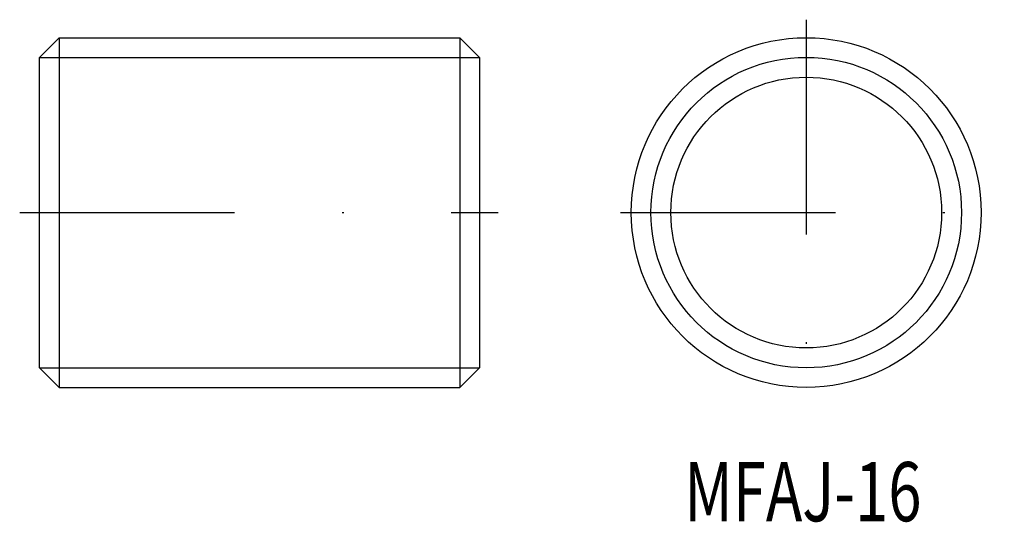
# Model space of a CAD drawing. Extents: x 352 to 410.2, y 310.3 to 340.
import ezdxf
from ezdxf.enums import TextEntityAlignment as Align

# ---------------------------------------------------------------- set-up
doc = ezdxf.new("R2010")
doc.units = 0
doc.linetypes.add('DASHDOT', pattern=[25.4, 12.7, -6.35, 0, -6.35])
doc.layers.add('1', color=7, linetype='CONTINUOUS')
doc.styles.add('MDRAFSTD', font='TXT', dxfattribs={"bigfont": 'BIGFONT'})

msp = doc.modelspace()

# ---------------------------------------------------------------- linework, layer by layer
at = {"layer": '1', "color": 7, "linetype": 'DASHDOT'}
for p, q in [((398.51, 339.975), (398.51, 317.301)), ((352.035, 328.574), (380.315, 328.574)), ((387.54, 328.574), (410.214, 328.574))]:
    msp.add_line(p, q, dxfattribs=at)
at = {"layer": '1', "color": 7, "linetype": 'CONTINUOUS'}
for p, q in [((354.362, 338.909), (353.204, 337.749)), ((354.362, 338.909), (378.046, 338.909)), ((354.362, 338.909), (354.362, 318.239)), ((378.046, 338.909), (379.204, 337.749)), ((378.046, 338.909), (378.046, 318.239)), ((353.204, 337.749), (379.204, 337.749)), ((353.204, 319.399), (353.204, 337.749)), ((379.204, 337.749), (379.204, 319.399)), ((353.204, 319.399), (379.204, 319.399)), ((354.362, 318.239), (353.204, 319.399)), ((378.046, 318.239), (379.204, 319.399)), ((354.362, 318.239), (378.046, 318.239))]:
    msp.add_line(p, q, dxfattribs=at)
for radius in [10.335, 9.175, 8]:
    msp.add_circle((398.51, 328.574), radius, dxfattribs=at)

# ---------------------------------------------------------------- texts
at = {"layer": '1', "color": 7, "linetype": 'CONTINUOUS', "style": 'MDRAFSTD', "width": 0.88608}
msp.add_text('MFAJ-16', height=3.5, dxfattribs=at).set_placement((391.303, 310.332), (405.321, 310.332), align=Align.FIT)

doc.saveas('drawing.dxf')
